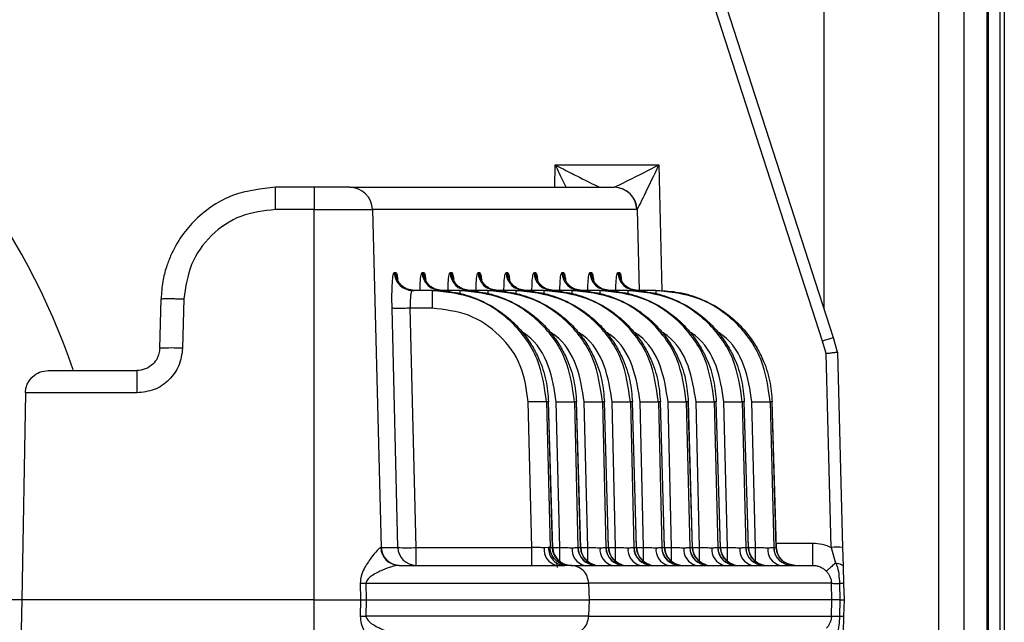
# Model space of a CAD drawing. Units: millimetres. Extents: x -2128 to -1351, y -2563 to -1517.
# Drawn here: x -1704 to -1661, y -1600 to -1574 of the extents above; entities that cross this region are included whole.
import ezdxf

# ---------------------------------------------------------------- set-up
doc = ezdxf.new("R2010")
doc.units = ezdxf.units.MM

msp = doc.modelspace()

# ---------------------------------------------------------------- linework, layer by layer
for p, q in [((-1664.004, -1528.986), (-1664.004, -1656.986)), ((-1662.887, -1656.986), (-1662.887, -1528.986)), ((-1661.888, -1528.986), (-1661.888, -1656.986)), ((-1661.824, -1656.986), (-1661.824, -1528.986)), ((-1661.325, -1528.986), (-1661.325, -1656.986)), ((-1661.128, -1528.986), (-1661.128, -1656.986)), ((-1668.997, -1586.299), (-1668.997, -1529.106)), ((-1668.589, -1587.56), (-1679.589, -1553.562)), ((-1669.065, -1587.701), (-1680.065, -1553.703)), ((-1680.764, -1580.986), (-1680.737, -1580.012)), ((-1680.737, -1580.012), (-1676.215, -1580.012)), ((-1676.215, -1580.012), (-1676.083, -1585.505)), ((-1692.956, -1581.96), (-1692.956, -1580.986)), ((-1691.265, -1580.986), (-1692.956, -1580.986)), ((-1691.265, -1580.986), (-1691.265, -1581.96)), ((-1689.716, -1580.986), (-1678.17, -1580.986)), ((-1678.16, -1580.985), (-1678.17, -1580.986)), ((-1691.265, -1581.96), (-1692.956, -1581.96)), ((-1691.265, -1598.986), (-1691.265, -1581.96)), ((-1691.265, -1581.96), (-1688.72, -1581.96)), ((-1688.72, -1581.96), (-1688.335, -1596.707)), ((-1677.174, -1581.96), (-1688.72, -1581.96)), ((-1677.174, -1581.96), (-1677.164, -1581.957)), ((-1677.164, -1581.957), (-1677.079, -1585.486)), ((-1687.771, -1584.707), (-1687.702, -1584.707)), ((-1686.55, -1584.707), (-1686.481, -1584.707)), ((-1685.329, -1584.707), (-1685.26, -1584.707)), ((-1684.108, -1584.707), (-1684.039, -1584.707)), ((-1682.887, -1584.707), (-1682.818, -1584.707)), ((-1681.666, -1584.707), (-1681.597, -1584.707)), ((-1680.445, -1584.707), (-1680.376, -1584.707)), ((-1679.224, -1584.707), (-1679.155, -1584.707)), ((-1678.003, -1584.707), (-1677.934, -1584.707)), ((-1686.121, -1585.486), (-1686.974, -1585.486)), ((-1686.974, -1585.486), (-1686.905, -1585.486)), ((-1686.121, -1585.486), (-1686.121, -1586.265)), ((-1686.121, -1585.486), (-1686.052, -1585.486)), ((-1684.9, -1585.486), (-1685.753, -1585.486)), ((-1684.9, -1585.486), (-1684.831, -1585.486)), ((-1684.9, -1585.486), (-1684.9, -1585.624)), ((-1683.679, -1585.486), (-1684.532, -1585.486)), ((-1683.679, -1585.486), (-1683.61, -1585.486)), ((-1683.679, -1585.486), (-1683.679, -1585.624)), ((-1682.458, -1585.486), (-1683.311, -1585.486)), ((-1683.311, -1585.486), (-1683.242, -1585.486)), ((-1682.458, -1585.486), (-1682.39, -1585.486)), ((-1682.458, -1585.486), (-1682.458, -1585.624)), ((-1681.237, -1585.486), (-1682.09, -1585.486)), ((-1682.09, -1585.486), (-1682.021, -1585.486)), ((-1681.237, -1585.486), (-1681.169, -1585.486)), ((-1681.237, -1585.486), (-1681.237, -1585.624)), ((-1680.016, -1585.486), (-1680.869, -1585.486)), ((-1680.869, -1585.486), (-1680.8, -1585.486)), ((-1680.016, -1585.486), (-1679.948, -1585.486)), ((-1680.016, -1585.486), (-1680.016, -1585.624)), ((-1678.795, -1585.486), (-1679.648, -1585.486)), ((-1678.795, -1585.486), (-1678.727, -1585.486)), ((-1678.795, -1585.486), (-1678.795, -1585.624)), ((-1677.574, -1585.486), (-1678.427, -1585.486)), ((-1678.427, -1585.486), (-1678.359, -1585.486)), ((-1677.574, -1585.486), (-1677.506, -1585.486)), ((-1677.574, -1585.486), (-1677.574, -1585.624)), ((-1676.353, -1585.486), (-1677.206, -1585.486)), ((-1677.206, -1585.486), (-1677.138, -1585.486)), ((-1676.353, -1585.486), (-1676.285, -1585.486)), ((-1676.353, -1585.486), (-1676.353, -1585.624)), ((-1698.011, -1588.012), (-1697.955, -1585.855)), ((-1696.955, -1585.855), (-1697.012, -1588.012)), ((-1687.614, -1596.707), (-1687.865, -1586.265)), ((-1686.817, -1596.707), (-1687.068, -1586.265)), ((-1686.121, -1586.265), (-1687.068, -1586.265)), ((-1668.909, -1588.239), (-1669.065, -1587.701)), ((-1668.411, -1588.184), (-1668.589, -1587.56)), ((-1668.688, -1596.702), (-1668.909, -1588.239)), ((-1668.411, -1588.184), (-1668.188, -1596.702)), ((-1668.411, -1588.184), (-1668.411, -1588.184)), ((-1702.879, -1588.986), (-1699.011, -1588.986)), ((-1699.011, -1588.986), (-1699.011, -1589.96)), ((-1703.879, -1589.969), (-1704.037, -1598.986)), ((-1703.879, -1589.96), (-1703.879, -1589.969)), ((-1699.011, -1589.96), (-1703.879, -1589.96)), ((-1681.764, -1596.707), (-1681.917, -1590.355)), ((-1681.12, -1590.355), (-1680.967, -1596.708)), ((-1681.033, -1590.355), (-1681.12, -1590.355)), ((-1681.033, -1590.355), (-1681.03, -1590.354)), ((-1680.852, -1596.707), (-1681.033, -1590.355)), ((-1680.849, -1596.729), (-1681.03, -1590.354)), ((-1680.543, -1596.707), (-1680.696, -1590.355)), ((-1679.899, -1590.355), (-1679.746, -1596.707)), ((-1679.812, -1590.355), (-1679.899, -1590.355)), ((-1679.631, -1596.707), (-1679.812, -1590.355)), ((-1679.628, -1596.729), (-1679.81, -1590.329)), ((-1679.322, -1596.707), (-1679.475, -1590.355)), ((-1678.678, -1590.355), (-1678.525, -1596.707)), ((-1678.591, -1590.355), (-1678.678, -1590.355)), ((-1678.41, -1596.707), (-1678.591, -1590.355)), ((-1678.407, -1596.729), (-1678.589, -1590.329)), ((-1678.101, -1596.707), (-1678.254, -1590.355)), ((-1677.457, -1590.355), (-1677.304, -1596.707)), ((-1677.37, -1590.355), (-1677.457, -1590.355)), ((-1677.189, -1596.707), (-1677.37, -1590.355)), ((-1677.186, -1596.729), (-1677.368, -1590.329)), ((-1676.88, -1596.707), (-1677.033, -1590.355)), ((-1676.236, -1590.355), (-1676.083, -1596.707)), ((-1676.149, -1590.355), (-1676.236, -1590.355)), ((-1675.968, -1596.707), (-1676.149, -1590.355)), ((-1675.965, -1596.729), (-1676.147, -1590.329)), ((-1675.659, -1596.707), (-1675.812, -1590.355)), ((-1675.015, -1590.355), (-1674.862, -1596.707)), ((-1674.928, -1590.355), (-1675.015, -1590.355)), ((-1674.747, -1596.707), (-1674.928, -1590.355)), ((-1674.744, -1596.729), (-1674.926, -1590.329)), ((-1674.438, -1596.707), (-1674.591, -1590.355)), ((-1673.794, -1590.355), (-1673.641, -1596.707)), ((-1673.707, -1590.355), (-1673.794, -1590.355)), ((-1673.526, -1596.707), (-1673.707, -1590.355)), ((-1673.523, -1596.729), (-1673.705, -1590.329)), ((-1673.217, -1596.707), (-1673.37, -1590.355)), ((-1672.573, -1590.355), (-1672.42, -1596.707)), ((-1672.486, -1590.355), (-1672.573, -1590.355)), ((-1672.305, -1596.707), (-1672.486, -1590.355)), ((-1672.302, -1596.729), (-1672.484, -1590.329)), ((-1671.996, -1596.707), (-1672.149, -1590.355)), ((-1671.352, -1590.355), (-1671.199, -1596.707)), ((-1671.265, -1590.355), (-1671.352, -1590.355)), ((-1671.084, -1596.707), (-1671.265, -1590.355)), ((-1671.081, -1596.736), (-1671.263, -1590.329)), ((-1671.087, -1596.512), (-1669.493, -1596.512)), ((-1688.335, -1596.707), (-1688.354, -1596.707)), ((-1688.335, -1596.707), (-1687.614, -1596.707)), ((-1686.817, -1597.486), (-1686.817, -1596.707)), ((-1686.817, -1596.707), (-1681.764, -1596.707)), ((-1681.764, -1597.486), (-1681.764, -1596.707)), ((-1681.043, -1596.713), (-1681.222, -1596.715)), ((-1680.967, -1596.708), (-1681.043, -1596.713)), ((-1680.967, -1596.708), (-1680.872, -1596.707)), ((-1680.872, -1596.707), (-1680.852, -1596.707)), ((-1680.849, -1596.709), (-1680.852, -1596.707)), ((-1680.849, -1596.707), (-1680.543, -1596.707)), ((-1680.543, -1597.318), (-1680.543, -1596.707)), ((-1679.746, -1596.707), (-1679.751, -1596.708)), ((-1679.746, -1596.707), (-1679.631, -1596.707)), ((-1679.628, -1596.709), (-1679.631, -1596.707)), ((-1679.628, -1596.707), (-1679.322, -1596.707)), ((-1679.322, -1597.318), (-1679.322, -1596.707)), ((-1678.525, -1596.707), (-1678.53, -1596.708)), ((-1678.525, -1596.707), (-1678.41, -1596.707)), ((-1678.407, -1596.709), (-1678.41, -1596.707)), ((-1678.407, -1596.707), (-1678.101, -1596.707)), ((-1678.101, -1597.318), (-1678.101, -1596.707)), ((-1677.304, -1596.707), (-1677.309, -1596.708)), ((-1677.304, -1596.707), (-1677.189, -1596.707)), ((-1677.186, -1596.709), (-1677.189, -1596.707)), ((-1677.186, -1596.707), (-1676.88, -1596.707)), ((-1676.88, -1597.318), (-1676.88, -1596.707)), ((-1676.083, -1596.707), (-1676.088, -1596.708)), ((-1676.083, -1596.707), (-1675.968, -1596.707)), ((-1675.965, -1596.709), (-1675.968, -1596.707)), ((-1675.965, -1596.707), (-1675.659, -1596.707)), ((-1675.659, -1597.318), (-1675.659, -1596.707)), ((-1674.862, -1596.707), (-1674.867, -1596.708)), ((-1674.862, -1596.707), (-1674.747, -1596.707)), ((-1674.744, -1596.709), (-1674.747, -1596.707)), ((-1674.744, -1596.707), (-1674.438, -1596.707)), ((-1674.438, -1597.318), (-1674.438, -1596.707)), ((-1673.641, -1596.707), (-1673.646, -1596.708)), ((-1673.641, -1596.707), (-1673.526, -1596.707)), ((-1673.524, -1596.709), (-1673.526, -1596.707)), ((-1673.523, -1596.707), (-1673.217, -1596.707)), ((-1673.217, -1597.318), (-1673.217, -1596.707)), ((-1672.42, -1596.707), (-1672.426, -1596.708)), ((-1672.42, -1596.707), (-1672.305, -1596.707)), ((-1672.303, -1596.709), (-1672.305, -1596.707)), ((-1672.302, -1596.707), (-1671.996, -1596.707)), ((-1671.996, -1597.318), (-1671.996, -1596.707)), ((-1671.199, -1596.707), (-1671.205, -1596.708)), ((-1671.199, -1596.707), (-1671.084, -1596.707)), ((-1671.082, -1596.709), (-1671.084, -1596.707)), ((-1668.688, -1596.702), (-1668.503, -1597.383)), ((-1668.188, -1596.702), (-1668.166, -1597.534)), ((-1680.644, -1597.579), (-1680.675, -1597.412)), ((-1670.282, -1597.486), (-1670.529, -1597.44)), ((-1680.193, -1597.487), (-1680.322, -1597.486)), ((-1680.077, -1597.486), (-1680.193, -1597.487)), ((-1680.077, -1597.486), (-1680.057, -1597.486)), ((-1680.057, -1597.486), (-1680.053, -1597.486)), ((-1680.053, -1597.486), (-1680.05, -1597.486)), ((-1680.05, -1597.486), (-1678.96, -1597.486)), ((-1678.95, -1597.486), (-1678.836, -1597.486)), ((-1678.836, -1597.486), (-1678.832, -1597.486)), ((-1678.832, -1597.486), (-1678.829, -1597.486)), ((-1678.829, -1597.486), (-1677.739, -1597.486)), ((-1677.729, -1597.486), (-1677.615, -1597.486)), ((-1677.615, -1597.486), (-1677.611, -1597.486)), ((-1677.611, -1597.486), (-1677.608, -1597.486)), ((-1677.608, -1597.486), (-1676.518, -1597.486)), ((-1676.509, -1597.486), (-1676.394, -1597.486)), ((-1676.394, -1597.486), (-1676.39, -1597.486)), ((-1676.39, -1597.486), (-1676.387, -1597.486)), ((-1676.387, -1597.486), (-1675.297, -1597.486)), ((-1675.288, -1597.486), (-1675.173, -1597.486)), ((-1675.173, -1597.486), (-1675.169, -1597.486)), ((-1675.169, -1597.486), (-1675.166, -1597.486)), ((-1675.166, -1597.486), (-1674.076, -1597.486)), ((-1674.067, -1597.486), (-1673.952, -1597.486)), ((-1673.952, -1597.486), (-1673.948, -1597.486)), ((-1673.948, -1597.486), (-1673.945, -1597.486)), ((-1673.945, -1597.486), (-1672.855, -1597.486)), ((-1672.846, -1597.486), (-1672.731, -1597.486)), ((-1672.731, -1597.486), (-1672.727, -1597.486)), ((-1672.727, -1597.486), (-1672.724, -1597.486)), ((-1672.724, -1597.486), (-1671.634, -1597.486)), ((-1671.625, -1597.486), (-1671.51, -1597.486)), ((-1671.51, -1597.486), (-1671.506, -1597.486)), ((-1671.506, -1597.486), (-1671.503, -1597.486)), ((-1671.503, -1597.486), (-1670.413, -1597.486)), ((-1670.404, -1597.486), (-1670.289, -1597.486)), ((-1670.289, -1597.486), (-1670.285, -1597.486)), ((-1670.285, -1597.486), (-1670.282, -1597.486)), ((-1670.282, -1597.486), (-1669.493, -1597.486)), ((-1668.166, -1597.534), (-1668.146, -1598.281)), ((-1689.257, -1598.265), (-1689.247, -1598.986)), ((-1689.257, -1598.265), (-1688.997, -1598.265)), ((-1688.987, -1598.986), (-1688.997, -1598.265)), ((-1679.281, -1598.265), (-1679.262, -1598.986)), ((-1668.678, -1598.265), (-1679.281, -1598.265)), ((-1668.66, -1598.986), (-1668.678, -1598.265)), ((-1668.325, -1598.275), (-1668.307, -1598.986)), ((-1668.146, -1598.281), (-1668.128, -1598.986)), ((-1704.037, -1598.986), (-1708.128, -1598.986)), ((-1704.037, -1598.986), (-1704.128, -1604.206)), ((-1691.265, -1598.986), (-1704.037, -1598.986)), ((-1691.265, -1616.012), (-1691.265, -1598.986)), ((-1689.247, -1598.986), (-1689.257, -1599.707)), ((-1689.247, -1598.986), (-1688.987, -1598.986)), ((-1688.997, -1599.707), (-1688.987, -1598.986)), ((-1679.262, -1598.986), (-1679.281, -1599.707)), ((-1668.66, -1598.986), (-1679.262, -1598.986)), ((-1668.678, -1599.707), (-1668.66, -1598.986)), ((-1668.307, -1598.986), (-1668.325, -1599.697)), ((-1668.128, -1598.986), (-1668.146, -1599.692)), ((-1689.257, -1599.707), (-1688.997, -1599.707)), ((-1679.281, -1599.707), (-1688.997, -1599.707)), ((-1679.281, -1599.707), (-1668.678, -1599.707)), ((-1668.146, -1599.692), (-1668.166, -1600.438))]:
    msp.add_line(p, q)
at = {"flags": 128}
for points in [[(-1668.503, -1597.383), (-1668.433, -1597.392), (-1668.368, -1597.404), (-1668.31, -1597.42), (-1668.26, -1597.439), (-1668.22, -1597.46), (-1668.191, -1597.484), (-1668.172, -1597.509), (-1668.166, -1597.534)], [(-1678.96, -1597.486), (-1678.955, -1597.486), (-1678.95, -1597.486)], [(-1677.739, -1597.486), (-1677.734, -1597.486), (-1677.729, -1597.486)], [(-1676.518, -1597.486), (-1676.513, -1597.486), (-1676.509, -1597.486)], [(-1675.297, -1597.486), (-1675.292, -1597.486), (-1675.288, -1597.486)], [(-1674.076, -1597.486), (-1674.071, -1597.486), (-1674.067, -1597.486)], [(-1672.855, -1597.486), (-1672.85, -1597.486), (-1672.846, -1597.486)], [(-1671.634, -1597.486), (-1671.629, -1597.486), (-1671.625, -1597.486)], [(-1670.413, -1597.486), (-1670.408, -1597.486), (-1670.404, -1597.486)], [(-1691.265, -1598.986), (-1690.989, -1598.986), (-1690.715, -1598.986), (-1690.445, -1598.986), (-1690.183, -1598.986), (-1689.93, -1598.986), (-1689.688, -1598.986), (-1689.46, -1598.986), (-1689.247, -1598.986)], [(-1688.987, -1598.986), (-1687.266, -1598.986), (-1685.654, -1598.986), (-1684.178, -1598.986), (-1682.859, -1598.986), (-1681.72, -1598.986), (-1680.777, -1598.986), (-1680.046, -1598.986), (-1679.539, -1598.986), (-1679.262, -1598.986)]]:
    msp.add_lwpolyline(points, dxfattribs=at)
for centre, radius, start, end in [((-1731.128, -1598.986), 31, 18.8806, 161.1267), ((-1689.718, -1581.984), 0.998, 1.3945, 89.9016), ((-1678.172, -1581.984), 0.998, 1.3945, 89.9016), ((-1678.167, -1581.988), 1.003, 1.7716, 89.6263), ((-1686.973, -1584.688), 0.798, 181.3946, 269.9016), ((-1685.752, -1584.688), 0.798, 181.3946, 269.9016), ((-1684.531, -1584.688), 0.798, 181.3946, 269.9019), ((-1683.31, -1584.688), 0.798, 181.3946, 269.9016), ((-1682.089, -1584.688), 0.798, 181.3946, 269.9016), ((-1680.868, -1584.688), 0.798, 181.3946, 269.9016), ((-1679.647, -1584.688), 0.799, 181.3951, 269.9013), ((-1678.426, -1584.688), 0.798, 181.3946, 269.9016), ((-1677.205, -1584.688), 0.798, 181.3946, 269.9016), ((-1667.417, -1592.395), 4.974, 103.6319, 109.3487), ((-1697.511, -1597.568), 9.568, 87.0056, 92.9944), ((-1681.518, -1599.547), 9.2, 87.5178, 92.4822), ((-1687.558, -1596.69), 0.796, 181.204, 269.7211), ((-1687.537, -1596.688), 0.798, 181.3946, 269.9018), ((-1686.816, -1596.688), 0.798, 181.395, 269.9014), ((-1687.215, -1587.516), 9.2, 267.5179, 272.4821), ((-1680.529, -1596.804), 0.699, 172.6785, 257.3958), ((-1680.074, -1596.688), 0.799, 181.395, 269.7989), ((-1680.054, -1596.688), 0.798, 181.3949, 269.799), ((-1680.05, -1596.686), 0.8, 181.586, 269.9917), ((-1679.308, -1596.804), 0.699, 172.6786, 257.3956), ((-1678.956, -1596.691), 0.796, 181.2723, 269.7108), ((-1678.948, -1596.688), 0.799, 181.395, 269.7989), ((-1678.833, -1596.688), 0.799, 181.395, 269.7989), ((-1678.829, -1596.686), 0.8, 181.586, 269.9917), ((-1678.087, -1596.804), 0.699, 172.6786, 257.3961), ((-1677.735, -1596.691), 0.796, 181.2717, 269.7111), ((-1677.727, -1596.688), 0.799, 181.3951, 269.7987), ((-1677.612, -1596.688), 0.799, 181.395, 269.7989), ((-1677.608, -1596.686), 0.8, 181.5854, 269.9919), ((-1676.866, -1596.804), 0.699, 172.6786, 257.3961), ((-1676.514, -1596.691), 0.796, 181.272, 269.7108), ((-1676.506, -1596.688), 0.798, 181.3949, 269.799), ((-1676.391, -1596.688), 0.799, 181.3951, 269.7987), ((-1676.387, -1596.686), 0.8, 181.5858, 269.9916), ((-1675.645, -1596.804), 0.699, 172.6785, 257.3958), ((-1675.293, -1596.691), 0.796, 181.272, 269.7111), ((-1675.285, -1596.688), 0.799, 181.395, 269.7989), ((-1675.17, -1596.688), 0.798, 181.3949, 269.799), ((-1675.166, -1596.686), 0.8, 181.586, 269.9917), ((-1674.424, -1596.804), 0.699, 172.6786, 257.3956), ((-1674.072, -1596.691), 0.796, 181.2717, 269.7111), ((-1674.064, -1596.688), 0.799, 181.3951, 269.7987), ((-1673.949, -1596.688), 0.799, 181.395, 269.7989), ((-1673.945, -1596.686), 0.8, 181.586, 269.9917), ((-1673.203, -1596.804), 0.699, 172.6786, 257.3961), ((-1672.851, -1596.691), 0.796, 181.2717, 269.7111), ((-1672.843, -1596.688), 0.798, 181.3949, 269.799), ((-1672.728, -1596.688), 0.799, 181.3951, 269.7987), ((-1672.724, -1596.686), 0.8, 181.5858, 269.9916), ((-1671.982, -1596.804), 0.699, 172.6785, 257.3958), ((-1671.63, -1596.691), 0.796, 181.272, 269.7111), ((-1671.622, -1596.688), 0.799, 181.395, 269.7989), ((-1671.507, -1596.688), 0.798, 181.3949, 269.799), ((-1671.503, -1596.686), 0.8, 181.586, 269.9917), ((-1670.761, -1596.804), 0.699, 172.6786, 257.3956), ((-1670.409, -1596.691), 0.796, 181.2723, 269.7108), ((-1670.401, -1596.688), 0.799, 181.395, 269.7989), ((-1670.286, -1596.688), 0.799, 181.395, 269.7989), ((-1668.438, -1601.479), 4.784, 87.0055, 92.9945), ((-1668.415, -1595.281), 2.996, 264.9728, 271.7306), ((-1668.268, -1599.414), 1.14, 83.881, 92.8553), ((-1668.268, -1598.559), 1.14, 267.1447, 276.119)]:
    msp.add_arc(centre, radius, start, end)
for points, knots in [([(-1680.737, -1580.012), (-1680.491, -1580.138), (-1680.028, -1580.376), (-1679.415, -1580.686), (-1679.016, -1580.884), (-1678.829, -1580.974), (-1678.805, -1580.982), (-1678.794, -1580.986)], [0, 0, 0, 0, 0.323521, 0.610335, 0.834319, 0.923009, 1, 1, 1, 1]), ([(-1680.268, -1580.986), (-1680.306, -1580.909), (-1680.457, -1580.597), (-1680.616, -1580.263), (-1680.737, -1580.012)], [0, 0, 0, 0, 0.248047, 1, 1, 1, 1]), ([(-1678.16, -1580.985), (-1678.143, -1580.977), (-1678.104, -1580.961), (-1677.902, -1580.864), (-1677.293, -1580.562), (-1676.669, -1580.244), (-1676.215, -1580.012)], [0, 0, 0, 0, 0.0778735, 0.1689689, 0.3965151, 1, 1, 1, 1]), ([(-1676.215, -1580.012), (-1676.436, -1580.47), (-1676.741, -1581.101), (-1677.038, -1581.707), (-1677.137, -1581.905), (-1677.156, -1581.94), (-1677.164, -1581.957)], [0, 0, 0, 0, 0.6034847, 0.8310312, 0.9221234, 1, 1, 1, 1]), ([(-1692.956, -1580.986), (-1693.583, -1581.055), (-1694.869, -1581.195), (-1696.238, -1582.121), (-1697.084, -1583.109), (-1697.489, -1583.826), (-1697.743, -1584.504), (-1697.904, -1585.13), (-1697.937, -1585.6), (-1697.955, -1585.855)], [0, 0, 0, 0, 0.242835, 0.4986945, 0.6181453, 0.7492367, 0.8167108, 0.9003028, 1, 1, 1, 1]), ([(-1689.716, -1580.986), (-1689.751, -1580.986), (-1689.824, -1580.986), (-1690.189, -1580.986), (-1690.694, -1580.986), (-1691.079, -1580.986), (-1691.265, -1580.986)], [0, 0, 0, 0, 0.2411652, 0.4999994, 0.7588333, 1, 1, 1, 1]), ([(-1692.956, -1581.96), (-1693.472, -1582.018), (-1694.503, -1582.134), (-1695.811, -1583.03), (-1696.74, -1584.314), (-1696.884, -1585.342), (-1696.955, -1585.855)], [0, 0, 0, 0, 0.2499607, 0.4999444, 0.7499604, 1, 1, 1, 1]), ([(-1687.865, -1586.265), (-1687.868, -1586.06), (-1687.874, -1585.649), (-1687.856, -1585.135), (-1687.821, -1584.777), (-1687.788, -1584.73), (-1687.771, -1584.707)], [0, 0, 0, 0, 0.249695, 0.49947, 0.749556, 1, 1, 1, 1]), ([(-1686.905, -1585.486), (-1687.004, -1585.476), (-1687.156, -1585.46), (-1687.339, -1585.363), (-1687.466, -1585.263), (-1687.568, -1585.139), (-1687.67, -1584.958), (-1687.689, -1584.806), (-1687.702, -1584.707)], [0, 0, 0, 0, 0.2398172, 0.3685921, 0.5000013, 0.6314094, 0.7601851, 1, 1, 1, 1]), ([(-1687.702, -1584.707), (-1687.684, -1584.724), (-1687.654, -1584.753), (-1687.625, -1584.962), (-1687.614, -1585.045)], [0, 0, 0, 0, 0.604906, 1, 1, 1, 1]), ([(-1686.643, -1585.486), (-1686.64, -1585.373), (-1686.633, -1585.082), (-1686.6, -1584.78), (-1686.567, -1584.731), (-1686.55, -1584.707)], [0, 0, 0, 0, 0.243209, 0.621333, 1, 1, 1, 1]), ([(-1685.684, -1585.486), (-1685.783, -1585.476), (-1685.935, -1585.46), (-1686.118, -1585.363), (-1686.245, -1585.263), (-1686.347, -1585.139), (-1686.449, -1584.958), (-1686.468, -1584.806), (-1686.481, -1584.707)], [0, 0, 0, 0, 0.239814, 0.36859, 0.499999, 0.63141, 0.760185, 1, 1, 1, 1]), ([(-1686.481, -1584.707), (-1686.463, -1584.724), (-1686.433, -1584.753), (-1686.404, -1584.962), (-1686.393, -1585.045)], [0, 0, 0, 0, 0.604906, 1, 1, 1, 1]), ([(-1685.422, -1585.486), (-1685.419, -1585.373), (-1685.412, -1585.082), (-1685.379, -1584.78), (-1685.346, -1584.731), (-1685.329, -1584.707)], [0, 0, 0, 0, 0.243207, 0.621332, 1, 1, 1, 1]), ([(-1684.463, -1585.486), (-1684.562, -1585.476), (-1684.714, -1585.46), (-1684.897, -1585.363), (-1685.024, -1585.263), (-1685.126, -1585.139), (-1685.228, -1584.958), (-1685.247, -1584.806), (-1685.26, -1584.707)], [0, 0, 0, 0, 0.239815, 0.36859, 0.499999, 0.63141, 0.760185, 1, 1, 1, 1]), ([(-1685.26, -1584.707), (-1685.242, -1584.724), (-1685.212, -1584.753), (-1685.183, -1584.962), (-1685.172, -1585.045)], [0, 0, 0, 0, 0.604913, 1, 1, 1, 1]), ([(-1684.201, -1585.486), (-1684.198, -1585.373), (-1684.191, -1585.082), (-1684.158, -1584.78), (-1684.125, -1584.731), (-1684.108, -1584.707)], [0, 0, 0, 0, 0.243206, 0.621329, 1, 1, 1, 1]), ([(-1683.242, -1585.486), (-1683.341, -1585.476), (-1683.493, -1585.46), (-1683.676, -1585.363), (-1683.803, -1585.263), (-1683.906, -1585.139), (-1684.007, -1584.958), (-1684.026, -1584.806), (-1684.039, -1584.707)], [0, 0, 0, 0, 0.239817, 0.368592, 0.500002, 0.63141, 0.760185, 1, 1, 1, 1]), ([(-1684.039, -1584.707), (-1684.021, -1584.724), (-1683.991, -1584.753), (-1683.962, -1584.962), (-1683.951, -1585.045)], [0, 0, 0, 0, 0.604909, 1, 1, 1, 1]), ([(-1682.98, -1585.486), (-1682.977, -1585.373), (-1682.97, -1585.082), (-1682.937, -1584.78), (-1682.904, -1584.731), (-1682.887, -1584.707)], [0, 0, 0, 0, 0.2432063, 0.6213291, 1, 1, 1, 1]), ([(-1682.021, -1585.486), (-1682.12, -1585.476), (-1682.272, -1585.46), (-1682.455, -1585.363), (-1682.582, -1585.263), (-1682.685, -1585.139), (-1682.786, -1584.958), (-1682.805, -1584.806), (-1682.818, -1584.707)], [0, 0, 0, 0, 0.239817, 0.36859, 0.499999, 0.631409, 0.760185, 1, 1, 1, 1]), ([(-1682.818, -1584.707), (-1682.8, -1584.724), (-1682.77, -1584.753), (-1682.741, -1584.962), (-1682.73, -1585.045)], [0, 0, 0, 0, 0.604906, 1, 1, 1, 1]), ([(-1681.759, -1585.486), (-1681.756, -1585.373), (-1681.749, -1585.082), (-1681.716, -1584.78), (-1681.683, -1584.731), (-1681.666, -1584.707)], [0, 0, 0, 0, 0.243209, 0.621333, 1, 1, 1, 1]), ([(-1680.8, -1585.486), (-1680.899, -1585.476), (-1681.051, -1585.46), (-1681.234, -1585.363), (-1681.361, -1585.263), (-1681.464, -1585.139), (-1681.565, -1584.958), (-1681.584, -1584.806), (-1681.597, -1584.707)], [0, 0, 0, 0, 0.239814, 0.36859, 0.499999, 0.63141, 0.760185, 1, 1, 1, 1]), ([(-1681.597, -1584.707), (-1681.579, -1584.724), (-1681.549, -1584.753), (-1681.521, -1584.962), (-1681.509, -1585.045)], [0, 0, 0, 0, 0.604906, 1, 1, 1, 1]), ([(-1680.538, -1585.486), (-1680.535, -1585.373), (-1680.528, -1585.082), (-1680.495, -1584.78), (-1680.462, -1584.731), (-1680.445, -1584.707)], [0, 0, 0, 0, 0.243208, 0.621333, 1, 1, 1, 1]), ([(-1679.58, -1585.486), (-1679.678, -1585.476), (-1679.83, -1585.46), (-1680.013, -1585.363), (-1680.14, -1585.263), (-1680.243, -1585.139), (-1680.344, -1584.958), (-1680.363, -1584.806), (-1680.376, -1584.707)], [0, 0, 0, 0, 0.239815, 0.368591, 0.5, 0.631408, 0.760184, 1, 1, 1, 1]), ([(-1680.376, -1584.707), (-1680.358, -1584.724), (-1680.328, -1584.753), (-1680.3, -1584.962), (-1680.288, -1585.045)], [0, 0, 0, 0, 0.604909, 1, 1, 1, 1]), ([(-1679.317, -1585.486), (-1679.314, -1585.373), (-1679.307, -1585.082), (-1679.274, -1584.78), (-1679.241, -1584.731), (-1679.224, -1584.707)], [0, 0, 0, 0, 0.2432078, 0.621331, 1, 1, 1, 1]), ([(-1678.359, -1585.486), (-1678.457, -1585.476), (-1678.609, -1585.46), (-1678.792, -1585.363), (-1678.919, -1585.263), (-1679.022, -1585.139), (-1679.123, -1584.958), (-1679.143, -1584.806), (-1679.155, -1584.707)], [0, 0, 0, 0, 0.239817, 0.368592, 0.499999, 0.631409, 0.760185, 1, 1, 1, 1]), ([(-1679.155, -1584.707), (-1679.137, -1584.724), (-1679.107, -1584.753), (-1679.079, -1584.962), (-1679.067, -1585.045)], [0, 0, 0, 0, 0.604908, 1, 1, 1, 1]), ([(-1678.096, -1585.486), (-1678.093, -1585.373), (-1678.086, -1585.082), (-1678.053, -1584.78), (-1678.02, -1584.731), (-1678.003, -1584.707)], [0, 0, 0, 0, 0.243208, 0.621332, 1, 1, 1, 1]), ([(-1677.138, -1585.486), (-1677.236, -1585.476), (-1677.388, -1585.46), (-1677.571, -1585.363), (-1677.698, -1585.263), (-1677.801, -1585.139), (-1677.902, -1584.958), (-1677.922, -1584.806), (-1677.934, -1584.707)], [0, 0, 0, 0, 0.239814, 0.36859, 0.499999, 0.63141, 0.760185, 1, 1, 1, 1]), ([(-1677.934, -1584.707), (-1677.916, -1584.724), (-1677.886, -1584.753), (-1677.858, -1584.962), (-1677.846, -1585.045)], [0, 0, 0, 0, 0.6049083, 1, 1, 1, 1]), ([(-1687.056, -1585.713), (-1687.064, -1585.794), (-1687.078, -1585.954), (-1687.071, -1586.162), (-1687.068, -1586.265)], [0, 0, 0, 0, 0.503888, 1, 1, 1, 1]), ([(-1686.974, -1585.486), (-1686.983, -1585.49), (-1687.002, -1585.497), (-1687.032, -1585.561), (-1687.047, -1585.654), (-1687.056, -1585.713)], [0, 0, 0, 0, 0.281128, 0.541753, 1, 1, 1, 1]), ([(-1681.12, -1590.355), (-1681.208, -1589.713), (-1681.385, -1588.429), (-1682.548, -1586.823), (-1684.185, -1585.704), (-1685.476, -1585.559), (-1686.121, -1585.486)], [0, 0, 0, 0, 0.2497847, 0.4996265, 0.7496862, 1, 1, 1, 1]), ([(-1686.052, -1585.486), (-1685.735, -1585.504), (-1685.09, -1585.539), (-1684.122, -1585.836), (-1683.259, -1586.296), (-1682.581, -1586.85), (-1682.094, -1587.392), (-1681.728, -1587.925), (-1681.388, -1588.588), (-1681.113, -1589.398), (-1681.059, -1590.04), (-1681.033, -1590.355)], [0, 0, 0, 0, 0.122925, 0.250148, 0.389318, 0.500239, 0.588218, 0.671589, 0.750353, 0.877507, 1, 1, 1, 1]), ([(-1679.899, -1590.355), (-1679.987, -1589.713), (-1680.164, -1588.429), (-1681.327, -1586.823), (-1682.964, -1585.704), (-1684.255, -1585.559), (-1684.9, -1585.486)], [0, 0, 0, 0, 0.2497844, 0.4996262, 0.7496858, 1, 1, 1, 1]), ([(-1684.831, -1585.486), (-1684.514, -1585.504), (-1683.869, -1585.539), (-1682.901, -1585.836), (-1682.038, -1586.296), (-1681.36, -1586.85), (-1680.873, -1587.392), (-1680.507, -1587.925), (-1680.167, -1588.588), (-1679.892, -1589.398), (-1679.838, -1590.04), (-1679.812, -1590.355)], [0, 0, 0, 0, 0.122925, 0.250148, 0.389318, 0.500238, 0.588218, 0.671589, 0.750353, 0.877507, 1, 1, 1, 1]), ([(-1678.678, -1590.355), (-1678.766, -1589.713), (-1678.943, -1588.429), (-1680.106, -1586.823), (-1681.743, -1585.704), (-1683.034, -1585.559), (-1683.679, -1585.486)], [0, 0, 0, 0, 0.249785, 0.499626, 0.749686, 1, 1, 1, 1]), ([(-1683.61, -1585.486), (-1683.293, -1585.504), (-1682.648, -1585.539), (-1681.68, -1585.836), (-1680.817, -1586.296), (-1680.139, -1586.85), (-1679.652, -1587.392), (-1679.286, -1587.925), (-1678.946, -1588.588), (-1678.671, -1589.398), (-1678.617, -1590.04), (-1678.591, -1590.355)], [0, 0, 0, 0, 0.122925, 0.250148, 0.389318, 0.500238, 0.588218, 0.671589, 0.750353, 0.877507, 1, 1, 1, 1]), ([(-1677.457, -1590.355), (-1677.545, -1589.713), (-1677.722, -1588.429), (-1678.885, -1586.823), (-1680.522, -1585.704), (-1681.813, -1585.559), (-1682.458, -1585.486)], [0, 0, 0, 0, 0.2497847, 0.4996265, 0.7496862, 1, 1, 1, 1]), ([(-1682.39, -1585.486), (-1682.072, -1585.504), (-1681.427, -1585.539), (-1680.459, -1585.836), (-1679.596, -1586.296), (-1678.918, -1586.85), (-1678.431, -1587.392), (-1678.065, -1587.925), (-1677.725, -1588.588), (-1677.45, -1589.398), (-1677.396, -1590.04), (-1677.37, -1590.355)], [0, 0, 0, 0, 0.122925, 0.250148, 0.389318, 0.500238, 0.588218, 0.671589, 0.750353, 0.877507, 1, 1, 1, 1]), ([(-1676.236, -1590.355), (-1676.324, -1589.713), (-1676.501, -1588.429), (-1677.664, -1586.823), (-1679.301, -1585.704), (-1680.592, -1585.559), (-1681.237, -1585.486)], [0, 0, 0, 0, 0.249785, 0.499627, 0.749686, 1, 1, 1, 1]), ([(-1681.169, -1585.486), (-1680.851, -1585.504), (-1680.206, -1585.539), (-1679.238, -1585.836), (-1678.375, -1586.296), (-1677.697, -1586.85), (-1677.21, -1587.392), (-1676.844, -1587.925), (-1676.504, -1588.588), (-1676.229, -1589.398), (-1676.175, -1590.04), (-1676.149, -1590.355)], [0, 0, 0, 0, 0.122925, 0.250148, 0.389318, 0.500238, 0.588218, 0.671589, 0.750353, 0.877507, 1, 1, 1, 1]), ([(-1675.015, -1590.355), (-1675.103, -1589.713), (-1675.28, -1588.429), (-1676.443, -1586.823), (-1678.08, -1585.704), (-1679.371, -1585.559), (-1680.016, -1585.486)], [0, 0, 0, 0, 0.249785, 0.499626, 0.749686, 1, 1, 1, 1]), ([(-1679.948, -1585.486), (-1679.63, -1585.504), (-1678.985, -1585.539), (-1678.017, -1585.836), (-1677.154, -1586.296), (-1676.476, -1586.85), (-1675.989, -1587.392), (-1675.623, -1587.925), (-1675.283, -1588.588), (-1675.008, -1589.398), (-1674.954, -1590.04), (-1674.928, -1590.355)], [0, 0, 0, 0, 0.122925, 0.250148, 0.389318, 0.500238, 0.588218, 0.671589, 0.750352, 0.877507, 1, 1, 1, 1]), ([(-1673.794, -1590.355), (-1673.882, -1589.713), (-1674.059, -1588.429), (-1675.222, -1586.823), (-1676.859, -1585.704), (-1678.15, -1585.559), (-1678.795, -1585.486)], [0, 0, 0, 0, 0.249785, 0.499627, 0.749686, 1, 1, 1, 1]), ([(-1678.727, -1585.486), (-1678.41, -1585.504), (-1677.764, -1585.539), (-1676.796, -1585.836), (-1675.933, -1586.296), (-1675.255, -1586.85), (-1674.768, -1587.392), (-1674.402, -1587.925), (-1674.062, -1588.588), (-1673.787, -1589.398), (-1673.733, -1590.04), (-1673.707, -1590.355)], [0, 0, 0, 0, 0.122925, 0.250148, 0.389318, 0.500238, 0.588218, 0.671589, 0.750353, 0.877507, 1, 1, 1, 1]), ([(-1672.573, -1590.355), (-1672.661, -1589.713), (-1672.838, -1588.429), (-1674.001, -1586.823), (-1675.638, -1585.704), (-1676.929, -1585.559), (-1677.574, -1585.486)], [0, 0, 0, 0, 0.249785, 0.499626, 0.749686, 1, 1, 1, 1]), ([(-1677.506, -1585.486), (-1677.189, -1585.504), (-1676.543, -1585.539), (-1675.576, -1585.836), (-1674.712, -1586.296), (-1674.034, -1586.85), (-1673.547, -1587.392), (-1673.181, -1587.925), (-1672.841, -1588.588), (-1672.566, -1589.398), (-1672.512, -1590.04), (-1672.486, -1590.355)], [0, 0, 0, 0, 0.122925, 0.250148, 0.389318, 0.500239, 0.588218, 0.671589, 0.750353, 0.877507, 1, 1, 1, 1]), ([(-1671.352, -1590.355), (-1671.44, -1589.713), (-1671.617, -1588.429), (-1672.78, -1586.823), (-1674.417, -1585.704), (-1675.708, -1585.559), (-1676.353, -1585.486)], [0, 0, 0, 0, 0.249785, 0.499626, 0.749686, 1, 1, 1, 1]), ([(-1676.285, -1585.486), (-1675.968, -1585.504), (-1675.322, -1585.539), (-1674.355, -1585.836), (-1673.491, -1586.296), (-1672.813, -1586.85), (-1672.326, -1587.392), (-1671.96, -1587.925), (-1671.62, -1588.588), (-1671.345, -1589.398), (-1671.291, -1590.04), (-1671.265, -1590.355)], [0, 0, 0, 0, 0.1229249, 0.2501478, 0.3893179, 0.5002384, 0.5882181, 0.671589, 0.7503525, 0.8775067, 1, 1, 1, 1]), ([(-1697.955, -1585.855), (-1697.941, -1585.852), (-1697.921, -1585.848), (-1697.796, -1585.845), (-1697.667, -1585.844), (-1697.507, -1585.845), (-1697.274, -1585.848), (-1697.081, -1585.852), (-1696.955, -1585.855)], [0, 0, 0, 0, 0.23947, 0.368364, 0.500003, 0.631632, 0.760531, 1, 1, 1, 1]), ([(-1687.068, -1586.265), (-1687.164, -1586.267), (-1687.362, -1586.272), (-1687.621, -1586.273), (-1687.81, -1586.272), (-1687.847, -1586.267), (-1687.865, -1586.265)], [0, 0, 0, 0, 0.241174, 0.500001, 0.758824, 1, 1, 1, 1]), ([(-1681.917, -1590.355), (-1681.991, -1589.816), (-1682.139, -1588.737), (-1683.117, -1587.388), (-1684.493, -1586.448), (-1685.578, -1586.326), (-1686.121, -1586.265)], [0, 0, 0, 0, 0.2496951, 0.499471, 0.7495556, 1, 1, 1, 1]), ([(-1680.696, -1590.355), (-1680.776, -1589.826), (-1680.937, -1588.766), (-1681.577, -1587.687), (-1682.112, -1587.356), (-1682.189, -1587.308)], [0, 0, 0, 0, 0.461065, 0.922279, 1, 1, 1, 1]), ([(-1679.475, -1590.355), (-1679.555, -1589.826), (-1679.716, -1588.766), (-1680.356, -1587.687), (-1680.891, -1587.356), (-1680.968, -1587.308)], [0, 0, 0, 0, 0.461065, 0.922278, 1, 1, 1, 1]), ([(-1678.254, -1590.355), (-1678.334, -1589.826), (-1678.495, -1588.766), (-1679.135, -1587.687), (-1679.67, -1587.356), (-1679.747, -1587.308)], [0, 0, 0, 0, 0.461065, 0.922278, 1, 1, 1, 1]), ([(-1677.033, -1590.355), (-1677.113, -1589.826), (-1677.274, -1588.766), (-1677.914, -1587.687), (-1678.449, -1587.356), (-1678.526, -1587.308)], [0, 0, 0, 0, 0.461065, 0.922278, 1, 1, 1, 1]), ([(-1675.812, -1590.355), (-1675.892, -1589.826), (-1676.053, -1588.766), (-1676.693, -1587.687), (-1677.228, -1587.356), (-1677.305, -1587.308)], [0, 0, 0, 0, 0.461065, 0.922278, 1, 1, 1, 1]), ([(-1674.591, -1590.355), (-1674.671, -1589.826), (-1674.832, -1588.766), (-1675.472, -1587.687), (-1676.007, -1587.356), (-1676.084, -1587.308)], [0, 0, 0, 0, 0.461065, 0.922278, 1, 1, 1, 1]), ([(-1673.37, -1590.355), (-1673.45, -1589.826), (-1673.611, -1588.766), (-1674.251, -1587.687), (-1674.786, -1587.356), (-1674.863, -1587.308)], [0, 0, 0, 0, 0.461065, 0.922278, 1, 1, 1, 1]), ([(-1672.149, -1590.355), (-1672.229, -1589.826), (-1672.39, -1588.766), (-1673.03, -1587.687), (-1673.565, -1587.356), (-1673.642, -1587.308)], [0, 0, 0, 0, 0.4610651, 0.9222793, 1, 1, 1, 1]), ([(-1697.012, -1588.012), (-1697.047, -1588.269), (-1697.119, -1588.783), (-1697.584, -1589.425), (-1698.238, -1589.873), (-1698.753, -1589.931), (-1699.011, -1589.96)], [0, 0, 0, 0, 0.250039, 0.500055, 0.750039, 1, 1, 1, 1]), ([(-1698.011, -1588.012), (-1698.019, -1588.091), (-1698.033, -1588.239), (-1698.128, -1588.48), (-1698.313, -1588.732), (-1698.628, -1588.944), (-1698.886, -1588.972), (-1699.011, -1588.986)], [0, 0, 0, 0, 0.153333, 0.28808, 0.501, 0.757062, 1, 1, 1, 1]), ([(-1668.909, -1588.239), (-1668.844, -1588.231), (-1668.715, -1588.213), (-1668.575, -1588.196), (-1668.492, -1588.188), (-1668.429, -1588.182), (-1668.418, -1588.183), (-1668.411, -1588.184)], [0, 0, 0, 0, 0.250226, 0.499596, 0.629957, 0.756967, 1, 1, 1, 1]), ([(-1703.879, -1589.96), (-1703.874, -1589.896), (-1703.863, -1589.764), (-1703.799, -1589.579), (-1703.704, -1589.409), (-1703.531, -1589.208), (-1703.252, -1589.026), (-1703.007, -1589), (-1702.879, -1588.986)], [0, 0, 0, 0, 0.10267, 0.210886, 0.322453, 0.447249, 0.713699, 1, 1, 1, 1]), ([(-1680.696, -1590.355), (-1680.6, -1590.353), (-1680.402, -1590.349), (-1680.143, -1590.347), (-1679.954, -1590.349), (-1679.917, -1590.353), (-1679.899, -1590.355)], [0, 0, 0, 0, 0.241173, 0.500001, 0.758826, 1, 1, 1, 1]), ([(-1679.475, -1590.355), (-1679.379, -1590.353), (-1679.181, -1590.349), (-1678.922, -1590.347), (-1678.733, -1590.349), (-1678.696, -1590.353), (-1678.678, -1590.355)], [0, 0, 0, 0, 0.241175, 0.5, 0.758826, 1, 1, 1, 1]), ([(-1678.254, -1590.355), (-1678.158, -1590.353), (-1677.96, -1590.349), (-1677.701, -1590.347), (-1677.512, -1590.349), (-1677.475, -1590.353), (-1677.457, -1590.355)], [0, 0, 0, 0, 0.241172, 0.499999, 0.758825, 1, 1, 1, 1]), ([(-1677.033, -1590.355), (-1676.937, -1590.353), (-1676.739, -1590.349), (-1676.48, -1590.347), (-1676.291, -1590.349), (-1676.254, -1590.353), (-1676.236, -1590.355)], [0, 0, 0, 0, 0.241172, 0.499999, 0.758825, 1, 1, 1, 1]), ([(-1675.812, -1590.355), (-1675.716, -1590.353), (-1675.518, -1590.349), (-1675.259, -1590.347), (-1675.07, -1590.349), (-1675.033, -1590.353), (-1675.015, -1590.355)], [0, 0, 0, 0, 0.241177, 0.500003, 0.758825, 1, 1, 1, 1]), ([(-1674.591, -1590.355), (-1674.495, -1590.353), (-1674.297, -1590.349), (-1674.038, -1590.347), (-1673.849, -1590.349), (-1673.812, -1590.353), (-1673.794, -1590.355)], [0, 0, 0, 0, 0.2411732, 0.4999981, 0.758825, 1, 1, 1, 1]), ([(-1673.37, -1590.355), (-1673.274, -1590.353), (-1673.076, -1590.349), (-1672.817, -1590.347), (-1672.629, -1590.349), (-1672.591, -1590.353), (-1672.573, -1590.355)], [0, 0, 0, 0, 0.241174, 0.5, 0.758828, 1, 1, 1, 1]), ([(-1672.149, -1590.355), (-1672.053, -1590.353), (-1671.855, -1590.349), (-1671.596, -1590.347), (-1671.408, -1590.349), (-1671.37, -1590.353), (-1671.352, -1590.355)], [0, 0, 0, 0, 0.241173, 0.500001, 0.758827, 1, 1, 1, 1]), ([(-1669.493, -1597.486), (-1669.493, -1597.473), (-1669.493, -1597.453), (-1669.493, -1597.333), (-1669.493, -1597.208), (-1669.493, -1597.052), (-1669.493, -1596.826), (-1669.493, -1596.636), (-1669.493, -1596.512)], [0, 0, 0, 0, 0.239815, 0.368591, 0.5, 0.631409, 0.760185, 1, 1, 1, 1]), ([(-1669.493, -1596.512), (-1669.353, -1596.521), (-1669.074, -1596.537), (-1668.816, -1596.647), (-1668.688, -1596.702)], [0, 0, 0, 0, 0.50023, 1, 1, 1, 1]), ([(-1688.354, -1596.707), (-1688.373, -1596.714), (-1688.413, -1596.729), (-1688.549, -1596.867), (-1688.781, -1597.148), (-1689.048, -1597.538), (-1689.229, -1597.928), (-1689.248, -1598.159), (-1689.257, -1598.265)], [0, 0, 0, 0, 0.120347, 0.250438, 0.499437, 0.749093, 0.884266, 1, 1, 1, 1]), ([(-1681.222, -1596.715), (-1681.301, -1596.714), (-1681.461, -1596.714), (-1681.661, -1596.709), (-1681.764, -1596.707)], [0, 0, 0, 0, 0.487814, 1, 1, 1, 1]), ([(-1681.043, -1596.713), (-1681.03, -1596.811), (-1681.004, -1597.015), (-1680.835, -1597.275), (-1680.596, -1597.453), (-1680.411, -1597.476), (-1680.322, -1597.486)], [0, 0, 0, 0, 0.24053, 0.500001, 0.759472, 1, 1, 1, 1]), ([(-1680.193, -1597.487), (-1680.29, -1597.473), (-1680.491, -1597.446), (-1680.748, -1597.265), (-1680.927, -1597.006), (-1680.954, -1596.805), (-1680.967, -1596.708)], [0, 0, 0, 0, 0.240813, 0.5, 0.759186, 1, 1, 1, 1]), ([(-1680.509, -1597.338), (-1680.572, -1597.286), (-1680.701, -1597.179), (-1680.821, -1596.953), (-1680.842, -1596.789), (-1680.852, -1596.711)], [0, 0, 0, 0, 0.3330736, 0.6789204, 1, 1, 1, 1]), ([(-1680.543, -1596.707), (-1680.44, -1596.709), (-1680.24, -1596.714), (-1680.08, -1596.714), (-1680.001, -1596.715)], [0, 0, 0, 0, 0.51218, 1, 1, 1, 1]), ([(-1680.001, -1596.715), (-1679.94, -1596.714), (-1679.816, -1596.714), (-1679.773, -1596.71), (-1679.751, -1596.708)], [0, 0, 0, 0, 0.489771, 1, 1, 1, 1]), ([(-1679.288, -1597.338), (-1679.351, -1597.286), (-1679.48, -1597.179), (-1679.6, -1596.953), (-1679.621, -1596.789), (-1679.631, -1596.711)], [0, 0, 0, 0, 0.3330738, 0.6789202, 1, 1, 1, 1]), ([(-1679.322, -1596.707), (-1679.219, -1596.709), (-1679.019, -1596.714), (-1678.859, -1596.714), (-1678.78, -1596.715)], [0, 0, 0, 0, 0.51218, 1, 1, 1, 1]), ([(-1678.78, -1596.715), (-1678.719, -1596.714), (-1678.595, -1596.714), (-1678.552, -1596.71), (-1678.53, -1596.708)], [0, 0, 0, 0, 0.489763, 1, 1, 1, 1]), ([(-1678.067, -1597.338), (-1678.13, -1597.286), (-1678.259, -1597.179), (-1678.379, -1596.953), (-1678.4, -1596.789), (-1678.41, -1596.711)], [0, 0, 0, 0, 0.333075, 0.678921, 1, 1, 1, 1]), ([(-1678.101, -1596.707), (-1677.998, -1596.709), (-1677.798, -1596.714), (-1677.638, -1596.714), (-1677.56, -1596.715)], [0, 0, 0, 0, 0.512179, 1, 1, 1, 1]), ([(-1677.56, -1596.715), (-1677.499, -1596.714), (-1677.374, -1596.714), (-1677.331, -1596.71), (-1677.309, -1596.708)], [0, 0, 0, 0, 0.489779, 1, 1, 1, 1]), ([(-1676.846, -1597.338), (-1676.909, -1597.286), (-1677.038, -1597.179), (-1677.158, -1596.953), (-1677.179, -1596.789), (-1677.189, -1596.711)], [0, 0, 0, 0, 0.3330738, 0.6789202, 1, 1, 1, 1]), ([(-1676.88, -1596.707), (-1676.777, -1596.709), (-1676.577, -1596.714), (-1676.417, -1596.714), (-1676.339, -1596.715)], [0, 0, 0, 0, 0.5121839, 1, 1, 1, 1]), ([(-1676.339, -1596.715), (-1676.278, -1596.714), (-1676.153, -1596.714), (-1676.11, -1596.71), (-1676.088, -1596.708)], [0, 0, 0, 0, 0.489776, 1, 1, 1, 1]), ([(-1675.625, -1597.338), (-1675.688, -1597.286), (-1675.817, -1597.179), (-1675.937, -1596.953), (-1675.958, -1596.789), (-1675.968, -1596.711)], [0, 0, 0, 0, 0.3330738, 0.6789202, 1, 1, 1, 1]), ([(-1675.659, -1596.707), (-1675.556, -1596.709), (-1675.356, -1596.714), (-1675.196, -1596.714), (-1675.118, -1596.715)], [0, 0, 0, 0, 0.51218, 1, 1, 1, 1]), ([(-1675.118, -1596.715), (-1675.057, -1596.714), (-1674.932, -1596.714), (-1674.889, -1596.71), (-1674.867, -1596.708)], [0, 0, 0, 0, 0.48977, 1, 1, 1, 1]), ([(-1674.404, -1597.338), (-1674.467, -1597.286), (-1674.596, -1597.179), (-1674.716, -1596.953), (-1674.737, -1596.789), (-1674.747, -1596.711)], [0, 0, 0, 0, 0.3330738, 0.6789202, 1, 1, 1, 1]), ([(-1674.438, -1596.707), (-1674.335, -1596.709), (-1674.135, -1596.714), (-1673.975, -1596.714), (-1673.897, -1596.715)], [0, 0, 0, 0, 0.51218, 1, 1, 1, 1]), ([(-1673.897, -1596.715), (-1673.836, -1596.714), (-1673.711, -1596.714), (-1673.668, -1596.71), (-1673.646, -1596.708)], [0, 0, 0, 0, 0.489767, 1, 1, 1, 1]), ([(-1673.183, -1597.338), (-1673.246, -1597.286), (-1673.376, -1597.179), (-1673.495, -1596.953), (-1673.516, -1596.789), (-1673.526, -1596.711)], [0, 0, 0, 0, 0.333076, 0.67892, 1, 1, 1, 1]), ([(-1673.217, -1596.707), (-1673.114, -1596.709), (-1672.914, -1596.714), (-1672.754, -1596.714), (-1672.676, -1596.715)], [0, 0, 0, 0, 0.512177, 1, 1, 1, 1]), ([(-1672.676, -1596.715), (-1672.615, -1596.714), (-1672.49, -1596.714), (-1672.447, -1596.71), (-1672.426, -1596.708)], [0, 0, 0, 0, 0.489774, 1, 1, 1, 1]), ([(-1671.962, -1597.338), (-1672.025, -1597.286), (-1672.155, -1597.179), (-1672.274, -1596.953), (-1672.295, -1596.789), (-1672.305, -1596.711)], [0, 0, 0, 0, 0.3330738, 0.6789202, 1, 1, 1, 1]), ([(-1671.996, -1596.707), (-1671.893, -1596.709), (-1671.693, -1596.714), (-1671.533, -1596.714), (-1671.455, -1596.715)], [0, 0, 0, 0, 0.51218, 1, 1, 1, 1]), ([(-1671.455, -1596.715), (-1671.394, -1596.714), (-1671.269, -1596.714), (-1671.226, -1596.71), (-1671.205, -1596.708)], [0, 0, 0, 0, 0.489771, 1, 1, 1, 1]), ([(-1670.498, -1597.457), (-1670.578, -1597.426), (-1670.739, -1597.364), (-1670.928, -1597.179), (-1671.054, -1596.954), (-1671.074, -1596.79), (-1671.084, -1596.711)], [0, 0, 0, 0, 0.253173, 0.512663, 0.76538, 1, 1, 1, 1]), ([(-1670.529, -1597.44), (-1670.544, -1597.438), (-1670.61, -1597.427), (-1670.716, -1597.361), (-1670.844, -1597.265), (-1670.947, -1597.14), (-1671.048, -1596.959), (-1671.069, -1596.807), (-1671.082, -1596.709)], [0, 0, 0, 0, 0.044221, 0.206123, 0.371331, 0.536539, 0.698443, 1, 1, 1, 1]), ([(-1680.266, -1597.457), (-1680.35, -1597.432), (-1680.439, -1597.405), (-1680.505, -1597.342), (-1680.509, -1597.338)], [0, 0, 0, 0, 0.940195, 1, 1, 1, 1]), ([(-1679.045, -1597.457), (-1679.129, -1597.432), (-1679.218, -1597.405), (-1679.284, -1597.342), (-1679.288, -1597.338)], [0, 0, 0, 0, 0.940198, 1, 1, 1, 1]), ([(-1677.824, -1597.457), (-1677.908, -1597.432), (-1677.997, -1597.405), (-1678.063, -1597.342), (-1678.067, -1597.338)], [0, 0, 0, 0, 0.940194, 1, 1, 1, 1]), ([(-1676.603, -1597.457), (-1676.687, -1597.432), (-1676.776, -1597.405), (-1676.842, -1597.342), (-1676.846, -1597.338)], [0, 0, 0, 0, 0.940195, 1, 1, 1, 1]), ([(-1675.382, -1597.457), (-1675.466, -1597.432), (-1675.555, -1597.405), (-1675.621, -1597.342), (-1675.625, -1597.338)], [0, 0, 0, 0, 0.940198, 1, 1, 1, 1]), ([(-1674.161, -1597.457), (-1674.245, -1597.432), (-1674.334, -1597.405), (-1674.4, -1597.342), (-1674.404, -1597.338)], [0, 0, 0, 0, 0.940188, 1, 1, 1, 1]), ([(-1672.94, -1597.457), (-1673.024, -1597.432), (-1673.113, -1597.405), (-1673.179, -1597.342), (-1673.183, -1597.338)], [0, 0, 0, 0, 0.940196, 1, 1, 1, 1]), ([(-1671.719, -1597.457), (-1671.803, -1597.432), (-1671.892, -1597.405), (-1671.958, -1597.342), (-1671.962, -1597.338)], [0, 0, 0, 0, 0.940196, 1, 1, 1, 1]), ([(-1668.503, -1597.383), (-1668.558, -1597.434), (-1668.669, -1597.536), (-1668.793, -1597.647), (-1668.877, -1597.72), (-1668.895, -1597.732), (-1668.904, -1597.739)], [0, 0, 0, 0, 0.257466, 0.515543, 0.765461, 1, 1, 1, 1]), ([(-1668.503, -1597.383), (-1668.486, -1597.412), (-1668.402, -1597.557), (-1668.352, -1597.867), (-1668.334, -1598.138), (-1668.325, -1598.275)], [0, 0, 0, 0, 0.1082582, 0.5486777, 1, 1, 1, 1]), ([(-1687.562, -1597.486), (-1687.665, -1597.499), (-1687.874, -1597.526), (-1688.282, -1597.684), (-1688.644, -1597.86), (-1688.882, -1598.033), (-1688.967, -1598.145), (-1688.994, -1598.213), (-1688.996, -1598.248), (-1688.997, -1598.265)], [0, 0, 0, 0, 0.256078, 0.522785, 0.784831, 0.903797, 0.955153, 0.978116, 1, 1, 1, 1]), ([(-1687.562, -1597.486), (-1686.684, -1597.486), (-1684.907, -1597.486), (-1682.778, -1597.486), (-1681.139, -1597.486), (-1680.592, -1597.486), (-1680.322, -1597.486)], [0, 0, 0, 0, 0.247369, 0.500557, 0.753455, 1, 1, 1, 1]), ([(-1679.281, -1598.265), (-1679.296, -1598.163), (-1679.324, -1597.957), (-1679.509, -1597.701), (-1679.769, -1597.522), (-1679.974, -1597.498), (-1680.077, -1597.486)], [0, 0, 0, 0, 0.25, 0.5, 0.750001, 1, 1, 1, 1]), ([(-1669.493, -1597.486), (-1669.435, -1597.49), (-1669.325, -1597.497), (-1669.166, -1597.55), (-1669.023, -1597.627), (-1668.943, -1597.702), (-1668.904, -1597.739)], [0, 0, 0, 0, 0.266772, 0.501858, 0.757929, 1, 1, 1, 1]), ([(-1668.904, -1597.739), (-1668.872, -1597.776), (-1668.807, -1597.851), (-1668.739, -1597.977), (-1668.69, -1598.115), (-1668.682, -1598.215), (-1668.678, -1598.265)], [0, 0, 0, 0, 0.249372, 0.499472, 0.748453, 1, 1, 1, 1]), ([(-1688.997, -1598.265), (-1688.345, -1598.265), (-1687.041, -1598.265), (-1685.257, -1598.265), (-1683.643, -1598.265), (-1682.242, -1598.265), (-1681.079, -1598.265), (-1680.183, -1598.265), (-1679.546, -1598.265), (-1679.37, -1598.265), (-1679.281, -1598.265)], [0, 0, 0, 0, 0.125, 0.25, 0.375, 0.5, 0.625, 0.75, 0.875, 1, 1, 1, 1]), ([(-1668.307, -1598.986), (-1668.351, -1598.986), (-1668.418, -1598.986), (-1668.491, -1598.986), (-1668.539, -1598.986), (-1668.579, -1598.986), (-1668.612, -1598.986), (-1668.644, -1598.986), (-1668.654, -1598.986), (-1668.66, -1598.986)], [0, 0, 0, 0, 0.231417, 0.346762, 0.462107, 0.577451, 0.692795, 0.808139, 1, 1, 1, 1]), ([(-1668.307, -1598.986), (-1668.292, -1598.986), (-1668.263, -1598.986), (-1668.226, -1598.986), (-1668.194, -1598.986), (-1668.167, -1598.986), (-1668.148, -1598.986), (-1668.132, -1598.986), (-1668.129, -1598.986), (-1668.128, -1598.986)], [0, 0, 0, 0, 0.133893, 0.2677904, 0.4016879, 0.5355906, 0.6694888, 0.8033836, 1, 1, 1, 1]), ([(-1689.257, -1599.707), (-1689.248, -1599.814), (-1689.229, -1600.044), (-1689.048, -1600.434), (-1688.781, -1600.825), (-1688.549, -1601.105), (-1688.413, -1601.244), (-1688.373, -1601.258), (-1688.354, -1601.265)], [0, 0, 0, 0, 0.115736, 0.250895, 0.500723, 0.749113, 0.879455, 1, 1, 1, 1]), ([(-1688.997, -1599.707), (-1688.996, -1599.724), (-1688.994, -1599.759), (-1688.967, -1599.828), (-1688.882, -1599.94), (-1688.643, -1600.113), (-1688.281, -1600.288), (-1687.874, -1600.446), (-1687.665, -1600.473), (-1687.562, -1600.486)], [0, 0, 0, 0, 0.021772, 0.044879, 0.096035, 0.215276, 0.47776, 0.744109, 1, 1, 1, 1]), ([(-1680.077, -1600.486), (-1679.974, -1600.474), (-1679.769, -1600.451), (-1679.509, -1600.272), (-1679.324, -1600.015), (-1679.296, -1599.81), (-1679.281, -1599.707)], [0, 0, 0, 0, 0.249999, 0.5, 0.75, 1, 1, 1, 1]), ([(-1668.678, -1599.707), (-1668.682, -1599.757), (-1668.69, -1599.858), (-1668.739, -1599.995), (-1668.807, -1600.121), (-1668.872, -1600.196), (-1668.904, -1600.234)], [0, 0, 0, 0, 0.251526, 0.500488, 0.75058, 1, 1, 1, 1]), ([(-1668.678, -1599.707), (-1668.669, -1599.706), (-1668.651, -1599.703), (-1668.576, -1599.699), (-1668.469, -1599.697), (-1668.373, -1599.697), (-1668.325, -1599.697)], [0, 0, 0, 0, 0.243564, 0.494585, 0.748393, 1, 1, 1, 1]), ([(-1668.325, -1599.697), (-1668.332, -1599.835), (-1668.344, -1600.046), (-1668.389, -1600.293), (-1668.425, -1600.423), (-1668.457, -1600.513), (-1668.486, -1600.561), (-1668.503, -1600.589)], [0, 0, 0, 0, 0.450898, 0.687885, 0.817828, 0.891844, 1, 1, 1, 1])]:
    msp.add_open_spline(points, degree=3, knots=knots)

doc.saveas('drawing.dxf')
